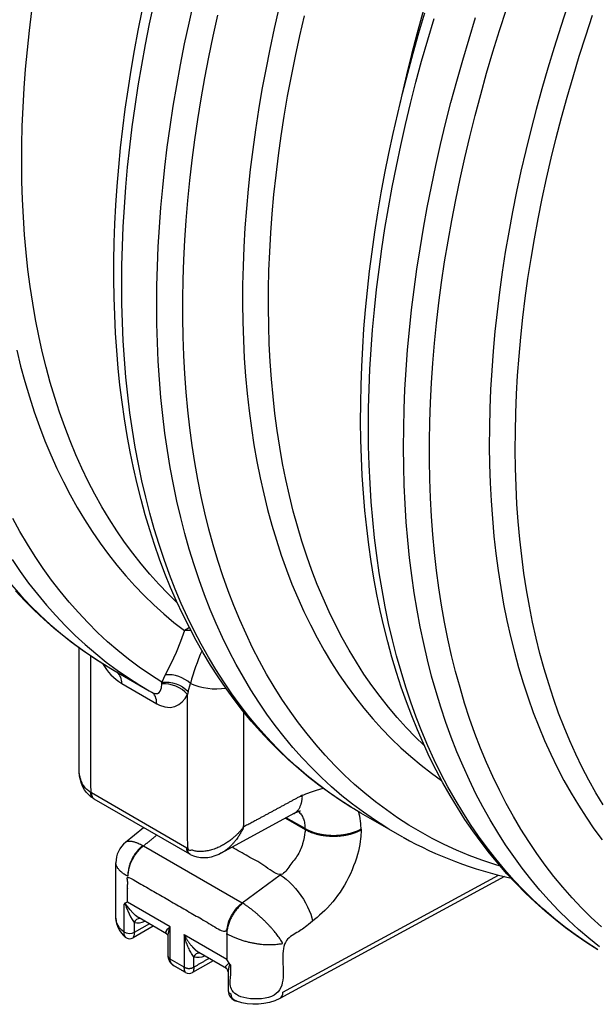
# Model space of a CAD drawing. Units: millimetres. Extents: x 147115 to 159350, y 70640 to 79841.
# Drawn here: x 157391 to 157605, y 70968 to 71335 of the extents above; entities that cross this region are included whole.
import ezdxf

# ---------------------------------------------------------------- set-up
doc = ezdxf.new("R2010")
doc.units = ezdxf.units.MM

# ---------------------------------------------------------------- blocks, each defined once
blk = doc.blocks.new('99715.80B - iso')
at = {"linetype": 'ByBlock', "lineweight": -2}
for p, q in [((-259.59, 230.1), (-286.7, 215.4)), ((-322.29, 219.52), (-315.69, 224.95)), ((-307.06, 185.38), (-317.27, 191.27)), ((-312, 188.23), (-319.5, 183.9)), ((-306.47, 177.01), (-306.47, 184.24)), ((-284.76, 172.51), (-294.97, 178.4)), ((-289.73, 175.37), (-297.42, 170.93))]:
    blk.add_line(p, q, dxfattribs=at)
at = {"linetype": 'ByBlock', "lineweight": -2, "flags": 128}
for points in [[(-326.52, 283.36), (-329.22, 284.93), (-333.34, 287.52), (-337.39, 290.24), (-341.35, 293.09), (-345.22, 296.08), (-349.01, 299.2), (-352.71, 302.45), (-356.33, 305.84), (-359.86, 309.35), (-363.29, 312.99)], [(-364.61, 324.67), (-361.57, 320.23), (-358.42, 315.92), (-355.16, 311.75), (-351.8, 307.72), (-348.33, 303.83), (-344.76, 300.08), (-341.09, 296.47), (-337.32, 293.01), (-333.45, 289.69), (-329.49, 286.53), (-325.43, 283.51), (-321.27, 280.64), (-317.03, 277.92), (-313.56, 275.85), (-312.69, 275.36), (-312.19, 275.1), (-311.38, 274.83), (-310.44, 274.84), (-309.8, 275.18), (-309.37, 275.73), (-308.97, 276.94), (-308.86, 278.36), (-308.87, 279.01), (-313.08, 281.73), (-317.2, 284.6), (-321.23, 287.62), (-325.16, 290.79), (-328.99, 294.11), (-332.73, 297.58), (-336.36, 301.19), (-339.89, 304.94), (-343.32, 308.83), (-346.65, 312.87), (-349.87, 317.04), (-352.98, 321.35), (-355.98, 325.79), (-358.87, 330.36), (-361.66, 335.07), (-364.33, 339.91)], [(-364.85, 315.25), (-361.38, 311.36), (-357.81, 307.61), (-354.14, 304.01), (-350.37, 300.54), (-346.5, 297.23), (-342.54, 294.06), (-338.48, 291.04), (-334.32, 288.17), (-330.08, 285.46), (-326.6, 283.39), (-313.56, 275.85)], [(-237.42, 231.96), (-238.26, 232.45), (-242.37, 235.07), (-246.39, 237.82), (-250.33, 240.71), (-254.19, 243.73), (-257.96, 246.88), (-261.64, 250.16), (-265.23, 253.58), (-268.74, 257.12), (-272.15, 260.79), (-275.47, 264.58), (-278.7, 268.51), (-281.83, 272.55), (-284.87, 276.72), (-287.8, 281.01), (-290.64, 285.43), (-293.38, 289.96), (-296.02, 294.6), (-298.55, 299.36), (-300.98, 304.24), (-303.31, 309.23), (-305.53, 314.32), (-307.64, 319.53), (-309.64, 324.84), (-311.54, 330.25), (-313.33, 335.77), (-315.01, 341.38), (-316.57, 347.09), (-318.03, 352.89), (-319.37, 358.79), (-320.6, 364.78), (-321.72, 370.85), (-322.73, 377.01), (-323.62, 383.25), (-324.4, 389.57), (-325.06, 395.97), (-325.61, 402.44), (-326.05, 408.99), (-326.37, 415.61), (-326.58, 422.29), (-326.68, 429.04), (-326.66, 435.85), (-326.52, 442.73), (-326.28, 449.66), (-325.92, 456.64), (-325.44, 463.68), (-324.85, 470.77), (-324.16, 477.9), (-323.34, 485.08), (-322.42, 492.3), (-321.38, 499.56), (-320.24, 506.86), (-318.98, 514.19), (-317.62, 521.56), (-316.14, 528.95)], [(-303.1, 308.61), (-306.5, 311.9), (-309.94, 315.48), (-313.29, 319.19), (-316.53, 323.05), (-319.66, 327.04), (-322.69, 331.17), (-325.62, 335.43), (-328.43, 339.82), (-331.14, 344.35), (-333.73, 349), (-336.21, 353.78), (-338.58, 358.68), (-340.83, 363.71), (-342.97, 368.85), (-345, 374.11), (-346.9, 379.49), (-348.69, 384.98), (-350.36, 390.58), (-351.91, 396.28), (-353.34, 402.1), (-354.65, 408.01), (-355.84, 414.03), (-356.9, 420.14), (-357.85, 426.35), (-358.67, 432.65), (-359.37, 439.04), (-359.94, 445.52), (-360.39, 452.08), (-360.72, 458.72), (-360.92, 465.44), (-361, 472.23), (-360.96, 479.1), (-360.79, 486.03), (-360.5, 493.03), (-360.08, 500.1), (-359.54, 507.22), (-358.88, 514.4), (-358.09, 521.64), (-357.18, 528.92)], [(-219.07, 221.34), (-221.06, 222.46), (-224.26, 224.34), (-225.37, 225.02), (-229.59, 227.74), (-233.72, 230.6), (-237.76, 233.61), (-241.7, 236.77), (-245.55, 240.08), (-249.3, 243.53), (-252.95, 247.12), (-256.5, 250.86), (-259.95, 254.73), (-263.29, 258.75), (-266.53, 262.9), (-269.67, 267.19), (-272.69, 271.61), (-275.61, 276.17), (-278.42, 280.85), (-281.12, 285.66), (-283.7, 290.6), (-286.18, 295.66), (-288.54, 300.85), (-290.78, 306.15), (-292.91, 311.57), (-294.92, 317.11), (-296.81, 322.76), (-298.59, 328.53), (-300.25, 334.4), (-301.78, 340.38), (-303.2, 346.46), (-304.49, 352.64), (-305.67, 358.92), (-306.72, 365.3), (-307.65, 371.78), (-308.46, 378.34), (-309.14, 384.99), (-309.7, 391.73), (-310.14, 398.55), (-310.45, 405.45), (-310.64, 412.43), (-310.7, 419.48), (-310.65, 426.6), (-310.46, 433.8), (-310.16, 441.06), (-309.73, 448.38), (-309.17, 455.76), (-308.49, 463.2), (-307.69, 470.69), (-306.77, 478.23), (-305.72, 485.82), (-304.56, 493.46), (-303.27, 501.14), (-301.86, 508.85), (-300.33, 516.6), (-298.68, 524.39), (-296.91, 532.2)], [(-211.17, 255.54), (-214.36, 258.62), (-217.8, 262.18), (-221.15, 265.88), (-224.39, 269.72), (-227.53, 273.7), (-230.57, 277.82), (-233.5, 282.07), (-236.31, 286.45), (-239.02, 290.96), (-241.62, 295.59), (-244.11, 300.36), (-246.48, 305.25), (-248.74, 310.26), (-250.89, 315.38), (-252.92, 320.63), (-254.83, 325.99), (-256.63, 331.47), (-258.3, 337.05), (-259.86, 342.74), (-261.3, 348.54), (-262.62, 354.44), (-263.82, 360.44), (-264.89, 366.54), (-265.84, 372.73), (-266.68, 379.02), (-267.38, 385.39), (-267.97, 391.85), (-268.43, 398.4), (-268.77, 405.02), (-268.98, 411.73), (-269.08, 418.51), (-269.04, 425.36), (-268.89, 432.28), (-268.61, 439.27), (-268.2, 446.32), (-267.68, 453.42), (-267.03, 460.59), (-266.25, 467.81), (-265.36, 475.08), (-264.34, 482.4), (-263.2, 489.76), (-261.94, 497.17), (-260.56, 504.61), (-259.06, 512.08), (-257.44, 519.59), (-255.7, 527.13)], [(-145.83, 180.54), (-149.78, 183.7), (-153.62, 187.01), (-157.37, 190.46), (-161.02, 194.05), (-164.57, 197.79), (-168.02, 201.67), (-171.37, 205.68), (-174.61, 209.84), (-177.74, 214.12), (-180.77, 218.55), (-183.69, 223.1), (-186.5, 227.78), (-189.19, 232.59), (-191.78, 237.53), (-194.25, 242.6), (-196.61, 247.78), (-198.86, 253.09), (-200.98, 258.51), (-203, 264.05), (-204.89, 269.7), (-206.67, 275.46), (-208.32, 281.33), (-209.86, 287.31), (-211.27, 293.39), (-212.57, 299.58), (-213.74, 305.86), (-214.8, 312.24), (-215.73, 318.71), (-216.53, 325.27), (-217.22, 331.92), (-217.78, 338.66), (-218.21, 345.48), (-218.53, 352.38), (-218.72, 359.36), (-218.78, 366.41), (-218.72, 373.54), (-218.54, 380.73), (-218.23, 387.99), (-217.8, 395.31), (-217.25, 402.69), (-216.57, 410.13), (-215.77, 417.62), (-214.85, 425.17), (-213.8, 432.76), (-212.63, 440.39), (-211.34, 448.07), (-209.93, 455.79), (-208.4, 463.54), (-206.75, 471.32), (-204.98, 479.13), (-203.09, 486.97), (-201.09, 494.83), (-198.97, 502.71), (-196.73, 510.6), (-194.38, 518.51), (-191.91, 526.43)], [(-144.39, 233.38), (-147.1, 237.89), (-149.7, 242.53), (-152.19, 247.29), (-154.56, 252.18), (-156.82, 257.19), (-158.97, 262.32), (-161, 267.56), (-162.91, 272.93), (-164.7, 278.4), (-166.38, 283.98), (-167.94, 289.68), (-169.38, 295.47), (-170.69, 301.37), (-171.89, 307.37), (-172.97, 313.47), (-173.92, 319.67), (-174.75, 325.95), (-175.46, 332.32), (-176.05, 338.79), (-176.51, 345.33), (-176.85, 351.96), (-177.06, 358.66), (-177.15, 365.44), (-177.12, 372.29), (-176.96, 379.21), (-176.68, 386.2), (-176.28, 393.25), (-175.75, 400.36), (-175.1, 407.52), (-174.33, 414.75), (-173.43, 422.02), (-172.42, 429.33), (-171.28, 436.7), (-170.02, 444.1), (-168.63, 451.54), (-167.13, 459.02), (-165.51, 466.52), (-163.77, 474.06), (-161.92, 481.62), (-159.94, 489.2), (-157.85, 496.8), (-155.64, 504.41), (-153.32, 512.04), (-150.89, 519.67), (-148.34, 527.31)], [(-146.34, 179.39), (-150.44, 182), (-154.47, 184.76), (-158.41, 187.64), (-162.26, 190.66), (-166.03, 193.81), (-169.72, 197.1), (-173.31, 200.51), (-176.82, 204.05), (-180.23, 207.72), (-183.55, 211.52), (-186.78, 215.44), (-189.91, 219.49), (-192.94, 223.66), (-195.88, 227.95), (-198.72, 232.36), (-201.46, 236.89), (-204.09, 241.54), (-206.63, 246.3), (-209.06, 251.17), (-211.38, 256.16), (-213.6, 261.26), (-215.71, 266.46), (-217.72, 271.77), (-219.62, 277.18), (-221.4, 282.7), (-223.08, 288.31), (-224.65, 294.02), (-226.1, 299.83), (-227.45, 305.72), (-228.68, 311.71), (-229.8, 317.78), (-230.8, 323.94), (-231.7, 330.18), (-232.47, 336.5), (-233.14, 342.9), (-233.69, 349.38), (-234.13, 355.92), (-234.45, 362.54), (-234.66, 369.22), (-234.75, 375.97), (-234.73, 382.79), (-234.6, 389.66), (-234.35, 396.59), (-233.99, 403.57), (-233.52, 410.61), (-232.93, 417.7), (-232.23, 424.83), (-231.42, 432.01), (-230.5, 439.24), (-229.46, 446.5), (-228.32, 453.79), (-227.06, 461.13), (-225.69, 468.49), (-224.22, 475.88), (-222.63, 483.3), (-220.94, 490.74), (-219.14, 498.21), (-217.23, 505.69), (-215.22, 513.18), (-213.1, 520.69), (-210.88, 528.21)], [(-145.07, 187.92), (-148.82, 191.39), (-152.47, 195.01), (-156.01, 198.77), (-159.45, 202.67), (-162.78, 206.71), (-166.01, 210.9), (-169.13, 215.22), (-172.14, 219.67), (-175.04, 224.26), (-177.83, 228.98), (-180.51, 233.83), (-183.07, 238.81), (-185.52, 243.91), (-187.85, 249.14), (-190.06, 254.49), (-192.16, 259.96), (-194.14, 265.54), (-196, 271.24), (-197.73, 277.05), (-199.35, 282.97), (-200.85, 289), (-202.22, 295.13), (-203.47, 301.36), (-204.59, 307.7), (-205.59, 314.13), (-206.47, 320.65), (-207.22, 327.26), (-207.85, 333.97), (-208.35, 340.76), (-208.73, 347.63), (-208.98, 354.58), (-209.11, 361.61), (-209.11, 368.72), (-208.98, 375.89), (-208.73, 383.13), (-208.35, 390.44), (-207.84, 397.81), (-207.21, 405.24), (-206.46, 412.73), (-205.58, 420.26), (-204.58, 427.85), (-203.45, 435.48), (-202.2, 443.16), (-200.82, 450.88), (-199.33, 458.63), (-197.71, 466.42), (-195.97, 474.24), (-194.11, 482.08), (-192.13, 489.95), (-190.03, 497.84), (-187.81, 505.74), (-185.48, 513.66), (-183.03, 521.59), (-180.47, 529.53)], [(-221.63, 222.79), (-234.68, 230.32), (-237.31, 231.87), (-238.42, 232.55), (-242.64, 235.27), (-246.77, 238.13), (-250.81, 241.14), (-254.75, 244.3), (-258.6, 247.61), (-262.35, 251.06), (-266, 254.65), (-269.55, 258.39), (-272.99, 262.27), (-276.34, 266.28), (-279.58, 270.43), (-282.71, 274.72), (-285.74, 279.14), (-288.66, 283.7), (-291.47, 288.38), (-294.17, 293.19), (-296.75, 298.13), (-299.23, 303.19), (-301.58, 308.38), (-303.83, 313.68), (-305.96, 319.11), (-307.97, 324.65), (-309.86, 330.3), (-311.64, 336.06), (-313.29, 341.93), (-314.83, 347.91), (-316.25, 353.99), (-317.54, 360.17), (-318.72, 366.46), (-319.77, 372.84), (-320.7, 379.31), (-321.5, 385.87), (-322.19, 392.52), (-322.75, 399.26), (-323.19, 406.08), (-323.5, 412.98), (-323.69, 419.96), (-323.75, 427.01), (-323.69, 434.14), (-323.51, 441.33), (-323.2, 448.59), (-322.77, 455.91), (-322.22, 463.29), (-321.54, 470.73), (-320.74, 478.22), (-319.82, 485.77), (-318.77, 493.36), (-317.6, 500.99), (-316.32, 508.67), (-314.91, 516.39), (-313.37, 524.14), (-311.72, 531.92)], [(-182.77, 210.51), (-184.81, 211.14), (-189.63, 212.77), (-194.37, 214.56), (-199.03, 216.51), (-203.6, 218.61), (-208.09, 220.87), (-212.5, 223.29), (-216.81, 225.86), (-221.04, 228.58), (-225.17, 231.46), (-229.21, 234.48), (-233.15, 237.66), (-237, 240.98), (-240.74, 244.46), (-244.39, 248.07), (-247.93, 251.83), (-251.37, 255.74), (-254.71, 259.78), (-257.94, 263.96), (-261.06, 268.28), (-264.07, 272.74), (-266.97, 277.33), (-269.76, 282.05), (-272.43, 286.9), (-275, 291.88), (-277.44, 296.98), (-279.77, 302.21), (-281.99, 307.55), (-284.08, 313.02), (-286.06, 318.61), (-287.92, 324.31), (-289.66, 330.12), (-291.27, 336.04), (-292.77, 342.06), (-294.14, 348.19), (-295.39, 354.43), (-296.52, 360.76), (-297.52, 367.19), (-298.4, 373.72), (-299.15, 380.33), (-299.78, 387.03), (-300.28, 393.82), (-300.65, 400.7), (-300.91, 407.65), (-301.03, 414.68), (-301.03, 421.78), (-300.9, 428.96), (-300.65, 436.2), (-300.27, 443.51), (-299.77, 450.88), (-299.14, 458.31), (-298.38, 465.79), (-297.5, 473.33), (-296.5, 480.92), (-295.37, 488.55), (-294.12, 496.23), (-292.75, 503.94), (-291.25, 511.7), (-289.63, 519.49), (-287.89, 527.3)], [(-265.19, 529.96), (-266.95, 522.33), (-268.59, 514.73), (-270.11, 507.16), (-271.51, 499.62), (-272.79, 492.13), (-273.94, 484.67), (-274.97, 477.26), (-275.88, 469.9), (-276.66, 462.59), (-277.32, 455.34), (-277.85, 448.14), (-278.26, 441), (-278.54, 433.92), (-278.7, 426.92), (-278.73, 419.98), (-278.64, 413.12), (-278.42, 406.33), (-278.08, 399.62), (-277.61, 392.99), (-277.02, 386.45), (-276.3, 380), (-275.46, 373.63), (-274.5, 367.36), (-273.41, 361.19), (-272.2, 355.11), (-270.86, 349.14), (-269.41, 343.27), (-267.83, 337.51), (-266.13, 331.85), (-264.31, 326.31), (-262.38, 320.88), (-260.32, 315.57), (-258.15, 310.38), (-255.86, 305.3), (-253.46, 300.35), (-250.94, 295.53), (-248.31, 290.84), (-245.56, 286.27), (-242.71, 281.83), (-239.75, 277.53), (-236.67, 273.37), (-233.5, 269.34), (-230.21, 265.45), (-226.82, 261.7), (-223.33, 258.09), (-219.74, 254.63), (-216.05, 251.31), (-212.26, 248.14), (-208.37, 245.12), (-204.63, 242.41)], [(-157.64, 530.8), (-160.22, 523.07), (-162.68, 515.34), (-165.03, 507.62), (-167.27, 499.91), (-169.38, 492.22), (-171.38, 484.55), (-173.26, 476.89), (-175.03, 469.26), (-176.67, 461.66), (-178.19, 454.09), (-179.59, 446.56), (-180.86, 439.06), (-182.02, 431.61), (-183.05, 424.2), (-183.95, 416.84), (-184.74, 409.52), (-185.39, 402.27), (-185.93, 395.07), (-186.34, 387.93), (-186.62, 380.86), (-186.78, 373.85), (-186.81, 366.91), (-186.72, 360.05), (-186.5, 353.26), (-186.16, 346.55), (-185.69, 339.93), (-185.1, 333.38), (-184.38, 326.93), (-183.54, 320.57), (-182.57, 314.3), (-181.48, 308.12), (-180.27, 302.05), (-178.94, 296.07), (-177.48, 290.2), (-175.9, 284.44), (-174.21, 278.79), (-172.39, 273.24), (-170.45, 267.81), (-168.4, 262.5), (-166.23, 257.31), (-163.94, 252.24), (-161.53, 247.29), (-159.01, 242.46), (-156.38, 237.77), (-153.64, 233.2), (-150.79, 228.77), (-147.82, 224.47), (-144.75, 220.3)], [(-146.5, 179.49), (-150.72, 182.2), (-154.85, 185.06), (-158.88, 188.08), (-162.83, 191.24), (-166.67, 194.54), (-170.42, 197.99), (-174.07, 201.59), (-177.62, 205.32), (-181.07, 209.2), (-184.42, 213.22), (-187.66, 217.37), (-190.79, 221.66), (-193.82, 226.08), (-196.74, 230.63), (-199.54, 235.32), (-202.24, 240.13), (-204.83, 245.07), (-207.3, 250.13), (-209.66, 255.31), (-211.9, 260.62), (-214.03, 266.04), (-216.04, 271.58), (-217.94, 277.23), (-219.71, 282.99), (-221.37, 288.86), (-222.91, 294.84), (-224.32, 300.92), (-225.62, 307.11), (-226.79, 313.39), (-227.84, 319.77), (-228.77, 326.24), (-229.58, 332.8), (-230.26, 339.46), (-230.83, 346.19), (-231.26, 353.01), (-231.57, 359.92), (-231.76, 366.89), (-231.83, 373.95), (-231.77, 381.07), (-231.59, 388.26), (-231.28, 395.52), (-230.85, 402.84), (-230.3, 410.23), (-229.62, 417.66), (-228.82, 425.16), (-227.89, 432.7), (-226.85, 440.29), (-225.68, 447.93), (-224.39, 455.6), (-222.98, 463.32), (-221.45, 471.07), (-219.8, 478.85), (-218.03, 486.66), (-216.14, 494.5), (-214.14, 502.36), (-212.02, 510.24), (-209.78, 518.13), (-207.42, 526.04)], [(-323.75, 278.53), (-310.7, 271), (-310.74, 271.74), (-310.84, 272.44), (-311, 273.09), (-311.22, 273.68), (-311.51, 274.21), (-311.85, 274.67), (-312.24, 275.05), (-312.69, 275.36)], [(-286.64, 215.45), (-287.6, 214.95), (-289.09, 214.34), (-290.42, 213.94), (-291.73, 213.7), (-293, 213.6), (-294.37, 213.65), (-295.67, 213.87), (-296.9, 214.25), (-298.07, 214.78), (-298.15, 214.83), (-298.41, 214.98), (-333.98, 235.51)], [(-283.42, 174.11), (-284.63, 175.8), (-284.64, 175.82), (-300.44, 184.94), (-300.44, 172.92), (-305.74, 175.98), (-305.74, 188), (-321.54, 197.12), (-321.55, 197.12), (-322.62, 196.74)], [(-313.46, 189.08), (-319.1, 185.83), (-319.11, 185.27), (-319.2, 184.56), (-319.44, 183.95), (-319.52, 183.94)]]:
    blk.add_lwpolyline(points, dxfattribs=at)
for points in [[(-362.87, 402.57), (-361.42, 396.68), (-359.85, 390.9), (-358.15, 385.23), (-356.34, 379.68), (-354.41, 374.23), (-352.35, 368.91), (-350.18, 363.7), (-347.9, 358.61), (-345.5, 353.65), (-342.98, 348.82), (-340.35, 344.11), (-337.61, 339.53), (-334.75, 335.08), (-331.79, 330.77), (-328.72, 326.59), (-325.54, 322.55), (-322.25, 318.65), (-318.86, 314.89), (-315.37, 311.27), (-311.77, 307.8), (-308.08, 304.47), (-304.29, 301.29), (-300.4, 298.26), (-301.8, 294.17), (-303.5, 290.05), (-305.5, 285.9), (-307.57, 281.75), (-308.87, 279.01, -0.229111), (-298.94, 275.54), (-299.22, 274.48)], [(-161.65, 648.19, 0.0088), (-163.36, 649.21), (-167.15, 641.77), (-170.85, 634.31), (-174.45, 626.8), (-177.95, 619.28), (-181.35, 611.72), (-184.65, 604.14), (-187.84, 596.55), (-190.93, 588.94), (-193.92, 581.31), (-196.79, 573.68), (-199.56, 566.05), (-202.22, 558.41), (-204.76, 550.77), (-207.2, 543.14), (-209.52, 535.51), (-211.72, 527.9), (-213.81, 520.3), (-215.79, 512.72), (-217.65, 505.16), (-219.38, 497.62), (-220.1, 494.38)], [(-298.5, 299.27), (-298.86, 299.14), (-300.4, 298.26, -0.054368), (-298.03, 298.41)], [(-310.7, 271), (-309.7, 270.48), (-307.65, 269.8), (-305.72, 269.64), (-303.99, 269.97), (-302.46, 270.71), (-301.21, 271.72), (-300.13, 273), (-299.22, 274.48, 0.231959), (-308.86, 278.36)], [(-298.41, 214.97, -0.283512), (-299.45, 217.26), (-335.01, 237.8, 0.27397), (-333.98, 235.51), (-334.06, 235.56), (-334.31, 235.71), (-335.08, 236.23), (-336.03, 237.04), (-336.87, 237.96), (-337.61, 238.98), (-338.24, 240.1), (-338.76, 241.33), (-339.16, 242.65), (-339.44, 244.07), (-339.6, 245.58), (-339.61, 246.61)], [(-321.45, 206.69, -0.215753), (-315.6, 218.1), (-278.89, 196.91), (-264.78, 207.34), (-263.62, 206.56), (-262.45, 205.65), (-261.29, 204.63), (-260.15, 203.5), (-259.05, 202.28), (-257.99, 200.99), (-257, 199.64), (-256.07, 198.25), (-255.24, 196.84), (-254.5, 195.42), (-253.87, 194.01), (-253.35, 192.63), (-252.94, 191.3), (-252.67, 190.03)], [(-322.4, 184.16, -0.198973), (-322.85, 185.97), (-323.76, 186.74), (-324.53, 187.57), (-325.13, 188.44), (-325.57, 189.34), (-325.84, 190.26), (-325.93, 191.2), (-325.93, 191.23), (-325.93, 211.78)], [(-317.26, 191.28), (-317.59, 191.48), (-318.58, 192.22), (-319.58, 193.16), (-320.58, 194.29), (-321.55, 195.52), (-321.94, 196.03), (-322.37, 196.53), (-322.56, 196.7), (-322.62, 196.74, 0.183195), (-322.85, 196.39), (-322.74, 196.49), (-322.7, 196.51), (-322.67, 196.5), (-322.63, 196.49), (-322.59, 196.46), (-322.55, 196.41), (-322.49, 196.33), (-322.27, 195.86), (-322.07, 195.34), (-321.01, 192.77), (-320.47, 191.68), (-319.88, 190.68), (-319.1, 189.61), (-319.1, 185.83, -0.268781), (-322.85, 185.97), (-322.85, 196.39)], [(-306.46, 184.23, -0.077189), (-305.74, 188), (-305.74, 187.99), (-306.26, 187.53), (-306.96, 186.81), (-307.38, 186.18), (-307.43, 185.82), (-307.24, 185.5), (-307.06, 185.39)], [(-283.14, 173.46, 0.087102), (-283.42, 174.11), (-283.48, 174.14), (-283.66, 174.19), (-284.01, 174.14), (-284.28, 174.01), (-284.75, 173.62), (-285.04, 173.22), (-285.1, 172.9), (-284.91, 172.61), (-284.76, 172.52)]]:
    blk.add_lwpolyline(points, format="xyb", dxfattribs=at)
at = {"linetype": 'ByBlock', "lineweight": -2}
for points in [[(-293.84, 290.77, 0.040403), (-298.15, 278.55, 0.142429), (-284.95, 276.84)], [(-330.91, 285.99, 0.125265), (-323.75, 278.53, 0.256319), (-325.59, 282.8)], [(-298.94, 275.54), (-298.15, 278.55, 0.212814), (-307.57, 281.75)], [(-181.18, 206.66), (-264.8, 161.32, -0.205947), (-281.05, 160.35)], [(-264.81, 161.32, 0.291147), (-263.76, 163.61), (-183.35, 207.2)], [(-316.87, 191.04, 0.325368), (-319.1, 189.61, 0.158746), (-315.12, 190.03)], [(-294.61, 178.19, 0.330477), (-296.9, 176.77, 0.163339), (-292.85, 177.17)], [(-284.12, 171.26), (-284.12, 164.19, 0.308393), (-283.14, 163.05, 0.345001), (-281.04, 160.39)]]:
    blk.add_lwpolyline(points, format="xyb", dxfattribs=at)
blk.add_lwpolyline([(-262.78, 228.37), (-255.46, 224.14), (-255.46, 224.53), (-262.44, 228.55)], dxfattribs=at)
for centre, radius, start, end in [((-145.7, 354.13), 151.69, 241.1286, 257.4367), ((-316, 211.81), 9.93, 129.2168, 180.2768), ((-316.68, 191.4), 9.24, 181.003, 231.6451), ((-320.8, 185.97), 2.43, 228.511, 302.1036), ((-307.79, 184.28), 1.31, 357.7837, 56.4294), ((-285.55, 171.32), 1.42, 357.4932, 56.8098), ((-298.67, 173.1), 2.5, 239.5441, 300.5252), ((-280, 164.31), 4.11, 181.7315, 254.9957)]:
    blk.add_arc(centre, radius, start, end, dxfattribs=at)
for points, weights, knots in [([(-458.56, 369.71), (-458.84, 369.8), (-459.11, 369.88), (-461.86, 370.79), (-464.61, 371.69), (-467.3, 372.7), (-470, 373.7), (-472.64, 374.81), (-475.28, 375.92), (-477.87, 377.13), (-480.46, 378.34), (-482.99, 379.65), (-485.53, 380.96), (-488, 382.37), (-490.48, 383.78), (-492.9, 385.29), (-495.32, 386.8), (-497.68, 388.4), (-500.04, 390.01), (-502.34, 391.71), (-504.64, 393.42), (-506.88, 395.22), (-509.12, 397.02), (-511.29, 398.92), (-513.47, 400.81), (-515.58, 402.8), (-517.69, 404.8), (-519.74, 406.88), (-521.78, 408.96), (-523.77, 411.14), (-525.75, 413.32), (-527.66, 415.58), (-529.57, 417.85), (-531.42, 420.21), (-533.26, 422.57), (-535.04, 425.01), (-536.81, 427.46), (-538.52, 429.99), (-540.22, 432.52), (-541.85, 435.14), (-543.49, 437.76), (-545.05, 440.47), (-546.61, 443.17), (-548.1, 445.96), (-549.59, 448.74), (-551, 451.61), (-552.42, 454.48), (-553.76, 457.43), (-555.1, 460.38), (-556.36, 463.4), (-557.63, 466.43), (-558.82, 469.53), (-560.01, 472.63), (-561.12, 475.81), (-562.23, 478.99), (-563.27, 482.24), (-564.3, 485.49), (-565.26, 488.82), (-566.22, 492.14), (-567.1, 495.53), (-567.98, 498.93), (-568.78, 502.39), (-569.58, 505.85), (-570.3, 509.38), (-571.02, 512.9), (-571.67, 516.49), (-572.31, 520.09), (-572.87, 523.74), (-573.43, 527.39), (-573.92, 531.11), (-574.4, 534.82), (-574.8, 538.59), (-575.2, 542.37), (-575.52, 546.19), (-575.84, 550.02), (-576.08, 553.91), (-576.32, 557.79), (-576.48, 561.72), (-576.64, 565.66), (-576.72, 569.64), (-576.8, 573.63), (-576.8, 577.66), (-576.79, 581.69), (-576.71, 585.77), (-576.63, 589.85), (-576.46, 593.97), (-576.3, 598.09), (-576.05, 602.25), (-575.8, 606.42), (-575.48, 610.62), (-575.15, 614.82), (-574.74, 619.06), (-574.34, 623.3), (-573.85, 627.57), (-573.36, 631.84), (-572.79, 636.15), (-572.22, 640.45), (-571.58, 644.79), (-570.93, 649.12), (-570.2, 653.49), (-569.47, 657.85), (-568.67, 662.24), (-567.86, 666.62), (-566.98, 671.03), (-566.09, 675.44), (-565.13, 679.88), (-564.16, 684.31), (-563.12, 688.75), (-562.08, 693.2), (-560.96, 697.67), (-559.85, 702.13), (-558.65, 706.61), (-557.46, 711.08), (-556.19, 715.57), (-554.92, 720.06), (-553.57, 724.56), (-552.22, 729.05), (-550.8, 733.56), (-549.38, 738.06), (-547.89, 742.56), (-546.4, 747.07), (-544.83, 751.57), (-543.26, 756.08), (-541.62, 760.59), (-539.99, 765.09), (-538.28, 769.59), (-536.57, 774.09), (-534.79, 778.59), (-533.01, 783.08), (-531.16, 787.57), (-529.31, 792.06), (-527.39, 796.53), (-525.47, 801.01), (-523.49, 805.47), (-521.5, 809.93), (-519.45, 814.38), (-517.4, 818.82), (-515.28, 823.25), (-513.17, 827.68), (-510.99, 832.08), (-508.81, 836.49), (-506.56, 840.87), (-504.32, 845.26), (-502.02, 849.62), (-499.71, 853.97), (-497.35, 858.3), (-494.98, 862.63), (-492.56, 866.93), (-490.14, 871.23), (-487.66, 875.5), (-485.17, 879.77), (-482.64, 884), (-480.1, 888.24), (-477.51, 892.43), (-474.91, 896.63), (-472.27, 900.78), (-469.62, 904.94), (-466.92, 909.05), (-464.22, 913.17), (-461.47, 917.24), (-458.73, 921.31), (-455.93, 925.34), (-453.13, 929.36), (-450.28, 933.34), (-447.44, 937.32), (-444.54, 941.24), (-441.65, 945.17), (-438.72, 949.04), (-435.78, 952.92), (-432.8, 956.74), (-429.82, 960.56), (-426.8, 964.32), (-423.78, 968.08), (-420.71, 971.79), (-417.65, 975.49), (-414.55, 979.13), (-411.45, 982.78), (-408.32, 986.36), (-405.18, 989.94), (-402.01, 993.46), (-398.84, 996.97), (-395.64, 1000.42), (-392.44, 1003.87), (-389.2, 1007.26), (-385.97, 1010.64), (-382.7, 1013.95), (-379.44, 1017.26), (-376.14, 1020.5), (-372.85, 1023.74), (-369.53, 1026.91), (-366.21, 1030.08), (-362.87, 1033.17), (-359.53, 1036.26), (-356.16, 1039.27), (-352.8, 1042.29), (-349.41, 1045.22), (-346.03, 1048.16), (-342.62, 1051.01), (-339.22, 1053.87), (-335.8, 1056.64), (-332.37, 1059.41), (-328.94, 1062.1), (-325.5, 1064.79), (-320.38, 1062.84), (-314.96, 1062.06), (-317.38, 1053.04), (-319.8, 1044.01), (-322.34, 1035.01), (-324.89, 1026), (-324.22, 1025.62), (-323.55, 1025.23), (-323.75, 1027.75), (-322.93, 1030.72)], [1, 1, 1, 1, 1, 1, 1, 1, 1, 1, 1, 1, 1, 1, 1, 1, 1, 1, 1, 1, 1, 1, 1, 1, 1, 1, 1, 1, 1, 1, 1, 1, 1, 1, 1, 1, 1, 1, 1, 1, 1, 1, 1, 1, 1, 1, 1, 1, 1, 1, 1, 1, 1, 1, 1, 1, 1, 1, 1, 1, 1, 1, 1, 1, 1, 1, 1, 1, 1, 1, 1, 1, 1, 1, 1, 1, 1, 1, 1, 1, 1, 1, 1, 1, 1, 1, 1, 1, 1, 1, 1, 1, 1, 1, 1, 1, 1, 1, 1, 1, 1, 1, 1, 1, 1, 1, 1, 1, 1, 1, 1, 1, 1, 1, 1, 1, 1, 1, 1, 1, 1, 1, 1, 1, 1, 1, 1, 1, 1, 1, 1, 1, 1, 1, 1, 1, 1, 1, 1, 1, 1, 1, 1, 1, 1, 1, 1, 1, 1, 1, 1, 1, 1, 1, 1, 1, 1, 1, 1, 1, 1, 1, 1, 1, 1, 1, 1, 1, 1, 1, 1, 1, 1, 1, 1, 1, 1, 1, 1, 1, 1, 1, 1, 1, 1, 1, 1, 1, 1, 1, 1, 1, 1, 1, 1, 1, 1, 1, 1, 1, 1, 1, 1, 0.99390529287, 1, 1, 1, 1, 1, 1, 1, 0.974837462966, 1], [0, 0, 0, 1, 1, 2, 2, 3, 3, 4, 4, 5, 5, 6, 6, 7, 7, 8, 8, 9, 9, 10, 10, 11, 11, 12, 12, 13, 13, 14, 14, 15, 15, 16, 16, 17, 17, 18, 18, 19, 19, 20, 20, 21, 21, 22, 22, 23, 23, 24, 24, 25, 25, 26, 26, 27, 27, 28, 28, 29, 29, 30, 30, 31, 31, 32, 32, 33, 33, 34, 34, 35, 35, 36, 36, 37, 37, 38, 38, 39, 39, 40, 40, 41, 41, 42, 42, 43, 43, 44, 44, 45, 45, 46, 46, 47, 47, 48, 48, 49, 49, 50, 50, 51, 51, 52, 52, 53, 53, 54, 54, 55, 55, 56, 56, 57, 57, 58, 58, 59, 59, 60, 60, 61, 61, 62, 62, 63, 63, 64, 64, 65, 65, 66, 66, 67, 67, 68, 68, 69, 69, 70, 70, 71, 71, 72, 72, 73, 73, 74, 74, 75, 75, 76, 76, 77, 77, 78, 78, 79, 79, 80, 80, 81, 81, 82, 82, 83, 83, 84, 84, 85, 85, 86, 86, 87, 87, 88, 88, 89, 89, 90, 90, 91, 91, 92, 92, 93, 93, 94, 94, 95, 95, 96, 96, 97, 97, 98, 98, 99, 99, 100, 100, 101, 101, 101.220924, 101.220924, 102.220924, 102.220924, 103.220924, 103.220924, 104.220924, 104.220924, 104.670535, 104.670535, 104.670535]), ([(-334.31, 235.71), (-335.42, 236.55), (-335.23, 237.93), (-339.63, 240.57), (-339.63, 246.62), (-339.63, 269.24), (-339.63, 291.85)], [1, 0.865627624095, 1, 0.923879532511, 1, 1, 1], [0, 0, 0, 1.048788, 1.048788, 1.834186, 1.834186, 2.834186, 2.834186, 2.834186]), ([(-335.01, 237.8), (-335.12, 237.86), (-335.23, 237.93), (-335.23, 263.36), (-335.23, 288.79)], [1, 0.999876632482, 1, 1, 1], [0, 0, 0, 0.031416, 0.031416, 1.031416, 1.031416, 1.031416]), ([(-256.47, 236.97), (-267.41, 231.04), (-278.35, 225.11), (-288.94, 211.46), (-299.22, 217.14), (-299.22, 245.81), (-299.22, 274.48)], [1, 1, 1, 0.718126297763, 1, 1, 1], [0, 0, 0, 1, 1, 2.53938, 2.53938, 3.53938, 3.53938, 3.53938]), ([(-278.35, 268.08), (-278.35, 246.6), (-278.35, 225.11), (-281.42, 218.29), (-286.65, 215.43)], [1, 1, 1, 0.921677660038, 1], [0, 0, 0, 1, 1, 1.796827, 1.796827, 1.796827]), ([(-257.2, 231.01), (-257.2, 231.01), (-257.2, 231.01), (-257.27, 231), (-257.35, 230.98), (-257.49, 230.95), (-257.64, 230.92), (-257.85, 230.85), (-258.06, 230.79), (-258.33, 230.68), (-258.6, 230.58), (-258.92, 230.43), (-259.24, 230.28), (-259.41, 230.19), (-259.59, 230.1), (-259.53, 230.13), (-259.48, 230.16), (-259.09, 230.44), (-258.71, 230.71), (-258.38, 231.07), (-258.04, 231.42), (-257.76, 231.85), (-257.49, 232.28), (-257.27, 232.78), (-257.04, 233.28), (-256.89, 233.84), (-256.73, 234.41), (-256.63, 235.02), (-256.53, 235.64), (-256.5, 236.31), (-256.47, 236.97), (-252.48, 239.13), (-248.76, 239.58)], [1, 1, 1, 1, 1, 1, 1, 1, 1, 1, 1, 1, 1, 1, 1, 1, 1, 1, 1, 1, 1, 1, 1, 1, 1, 1, 1, 1, 1, 1, 1, 0.983820997493, 1], [0, 0, 0, 1, 1, 2, 2, 3, 3, 4, 4, 5, 5, 6, 6, 7, 7, 8, 8, 9, 9, 10, 10, 11, 11, 12, 12, 13, 13, 14, 14, 15, 15, 15.360253, 15.360253, 15.360253]), ([(-257.88, 230.88), (-255.46, 228.77), (-255.46, 224.53), (-254.85, 224.21), (-254.24, 223.89), (-253.56, 223.62), (-252.89, 223.34), (-252.18, 223.11), (-251.46, 222.87), (-250.7, 222.69), (-249.94, 222.5), (-249.15, 222.37), (-248.36, 222.23), (-247.55, 222.15), (-246.74, 222.06), (-245.91, 222.03), (-245.09, 221.99), (-244.27, 222.01), (-243.45, 222.03), (-242.63, 222.1), (-241.82, 222.17), (-241.02, 222.29), (-240.22, 222.42), (-239.45, 222.59), (-238.68, 222.76), (-237.95, 222.98), (-237.22, 223.2), (-236.54, 223.46), (-235.85, 223.73), (-235.22, 224.03), (-234.59, 224.34), (-234.59, 227.88), (-235.48, 230.79)], [1, 0.944890997673, 1, 1, 1, 1, 1, 1, 1, 1, 1, 1, 1, 1, 1, 1, 1, 1, 1, 1, 1, 1, 1, 1, 1, 1, 1, 1, 1, 1, 1, 0.989727278219, 1], [0, 0, 0, 0.66707, 0.66707, 1.66707, 1.66707, 2.66707, 2.66707, 3.66707, 3.66707, 4.66707, 4.66707, 5.66707, 5.66707, 6.66707, 6.66707, 7.66707, 7.66707, 8.66707, 8.66707, 9.66707, 9.66707, 10.66707, 10.66707, 11.66707, 11.66707, 12.66707, 12.66707, 13.66707, 13.66707, 14.66707, 14.66707, 14.953989, 14.953989, 14.953989]), ([(-234.59, 224.34), (-234.59, 224.15), (-234.59, 223.95), (-234.59, 203.4), (-252.67, 190.03), (-258.22, 185.93), (-263.76, 181.82), (-263.76, 172.72), (-263.76, 163.61), (-273.32, 158.95), (-283.14, 163.05), (-283.14, 168.25), (-283.14, 173.46), (-283.2, 173.58), (-283.27, 173.7), (-283.29, 173.73), (-283.31, 173.76), (-283.33, 173.78), (-283.35, 173.8), (-283.37, 173.82), (-283.39, 173.83), (-283.41, 173.84), (-283.43, 173.85), (-283.44, 173.85), (-283.46, 173.85), (-283.48, 173.84), (-283.51, 173.83), (-283.6, 173.71), (-283.69, 173.58), (-283.75, 173.42), (-283.81, 173.26), (-283.96, 172.36), (-284.11, 171.47), (-284.11, 171.36), (-284.11, 171.26)], [1, 1, 1, 0.766044443119, 1, 1, 1, 1, 1, 0.911056019227, 1, 1, 1, 1, 1, 1, 1, 1, 1, 1, 1, 1, 1, 1, 1, 1, 1, 1, 1, 1, 1, 1, 1, 1, 1], [0, 0, 0, 1, 1, 2.396263, 2.396263, 3.396263, 3.396263, 4.396263, 4.396263, 5.24618, 5.24618, 6.24618, 6.24618, 7.24618, 7.24618, 8.24618, 8.24618, 9.24618, 9.24618, 10.24618, 10.24618, 11.24618, 11.24618, 12.24618, 12.24618, 13.24618, 13.24618, 14.24618, 14.24618, 15.24618, 15.24618, 16.24618, 16.24618, 17.24618, 17.24618, 17.24618]), ([(-234.59, 223.95), (-235.22, 223.65), (-235.85, 223.34), (-236.54, 223.08), (-237.22, 222.81), (-237.95, 222.59), (-238.68, 222.37), (-239.45, 222.2), (-240.22, 222.03), (-241.02, 221.91), (-241.82, 221.79), (-242.63, 221.71), (-243.45, 221.64), (-244.27, 221.63), (-245.09, 221.61), (-245.91, 221.64), (-246.74, 221.67), (-247.55, 221.76), (-248.36, 221.84), (-249.15, 221.98), (-249.94, 222.12), (-250.7, 222.3), (-251.46, 222.49), (-252.18, 222.72), (-252.89, 222.95), (-253.56, 223.23), (-254.24, 223.51), (-254.85, 223.82), (-255.46, 224.14), (-255.46, 213.86), (-264.78, 207.34), (-273.69, 212.48), (-282.6, 217.62)], [1, 1, 1, 1, 1, 1, 1, 1, 1, 1, 1, 1, 1, 1, 1, 1, 1, 1, 1, 1, 1, 1, 1, 1, 1, 1, 1, 1, 1, 0.766044443119, 1, 1, 1], [0, 0, 0, 1, 1, 2, 2, 3, 3, 4, 4, 5, 5, 6, 6, 7, 7, 8, 8, 9, 9, 10, 10, 11, 11, 12, 12, 13, 13, 14, 14, 15.396263, 15.396263, 16.396263, 16.396263, 16.396263]), ([(-322.28, 219.52), (-320.73, 220.8), (-315.88, 218.25), (-321.38, 213.81), (-321.54, 206.74), (-325.93, 209.23), (-325.93, 211.78)], [1, 0.911987786854, 1, 0.907071283331, 1, 0.924004910757, 1], [0, 0, 0, 0.845385, 0.845385, 1.714429, 1.714429, 2.499172, 2.499172, 2.499172]), ([(-315.88, 218.25), (-315.74, 218.18), (-315.6, 218.1), (-313.18, 220.1), (-310.75, 222.1)], [1, 0.999915751388, 1, 1, 1], [0, 0, 0, 0.025961, 0.025961, 1.025961, 1.025961, 1.025961]), ([(-298.07, 214.78), (-299.37, 215.61), (-299.22, 217.14), (-299.33, 217.2), (-299.45, 217.26)], [1, 0.853110745782, 1, 0.999876632482, 1], [0, 0, 0, 1.097755, 1.097755, 1.129171, 1.129171, 1.129171]), ([(-321.54, 197.12), (-321.54, 201.93), (-321.54, 206.74), (-321.49, 206.71), (-321.45, 206.69), (-303.09, 196.09), (-284.73, 185.49), (-284.39, 192.52), (-278.89, 196.91), (-278.75, 196.82), (-278.62, 196.74), (-284.11, 192.41), (-284.64, 185.44), (-274.36, 179.4), (-263.76, 181.82), (-268.52, 190.36), (-278.62, 196.74)], [1, 1, 1, 0.999915751388, 1, 1, 1, 0.911041933975, 1, 0.999915751388, 1, 0.915216616763, 1, 0.718126297763, 1, 0.718126297763, 1], [0, 0, 0, 1, 1, 1.025961, 1.025961, 2.025961, 2.025961, 2.875946, 2.875946, 2.901907, 2.901907, 3.73141, 3.73141, 5.27079, 5.27079, 6.810171, 6.810171, 6.810171]), ([(-299.92, 170.93), (-300.44, 171.24), (-300.44, 172.92), (-298.67, 172.01), (-296.9, 172.92), (-296.9, 174.85), (-296.9, 176.77), (-299.54, 180.48), (-300.44, 184.94), (-300.43, 184.93), (-300.43, 184.93), (-300.14, 184.38), (-299.84, 183.83), (-299.25, 182.91), (-298.66, 181.99), (-298.01, 181.2), (-297.35, 180.4), (-296.85, 179.91), (-296.36, 179.42), (-295.86, 179.04), (-295.37, 178.65), (-295.17, 178.53), (-294.96, 178.41)], [1, 0.924147138757, 1, 0.887893059902, 1, 1, 1, 0.978011472607, 1, 1, 1, 1, 1, 1, 1, 1, 1, 1, 1, 1, 1, 1, 1], [0, 0, 0, 0.783998, 0.783998, 1.740101, 1.740101, 2.740101, 2.740101, 3.160288, 3.160288, 4.160288, 4.160288, 5.160288, 5.160288, 6.160288, 6.160288, 7.160288, 7.160288, 8.160288, 8.160288, 9.160288, 9.160288, 10.160288, 10.160288, 10.160288]), ([(-284.73, 185.49), (-284.68, 185.47), (-284.64, 185.44), (-284.64, 180.63), (-284.64, 175.82)], [1, 0.999915751388, 1, 1, 1], [0, 0, 0, 0.025961, 0.025961, 1.025961, 1.025961, 1.025961]), ([(-299.92, 170.93), (-302.05, 172.16), (-304.18, 173.4), (-305.74, 174.29), (-305.74, 175.98), (-306.4, 176.28), (-306.47, 177.01), (-306.39, 174.53), (-304.18, 173.4)], [1, 1, 1, 0.923863982544, 1, 0.866328310391, 1, 0.860351645802, 1], [0, 0, 0, 1, 1, 1.785479, 1.785479, 2.831465, 2.831465, 3.901139, 3.901139, 3.901139]), ([(-291.19, 176.22), (-294.05, 174.57), (-296.9, 172.92), (-296.9, 171.24), (-297.42, 170.93)], [1, 1, 1, 0.924198532748, 1], [0, 0, 0, 1, 1, 1.783729, 1.783729, 1.783729])]:
    blk.add_rational_spline(points, weights, degree=2, knots=knots, dxfattribs=at)

msp = doc.modelspace()

# ---------------------------------------------------------------- block references
at = {"linetype": 'ByBlock', "lineweight": -2}
msp.add_blockref('99715.80B - iso', (157752.39, 70809.08), dxfattribs=at)

doc.saveas('drawing.dxf')
